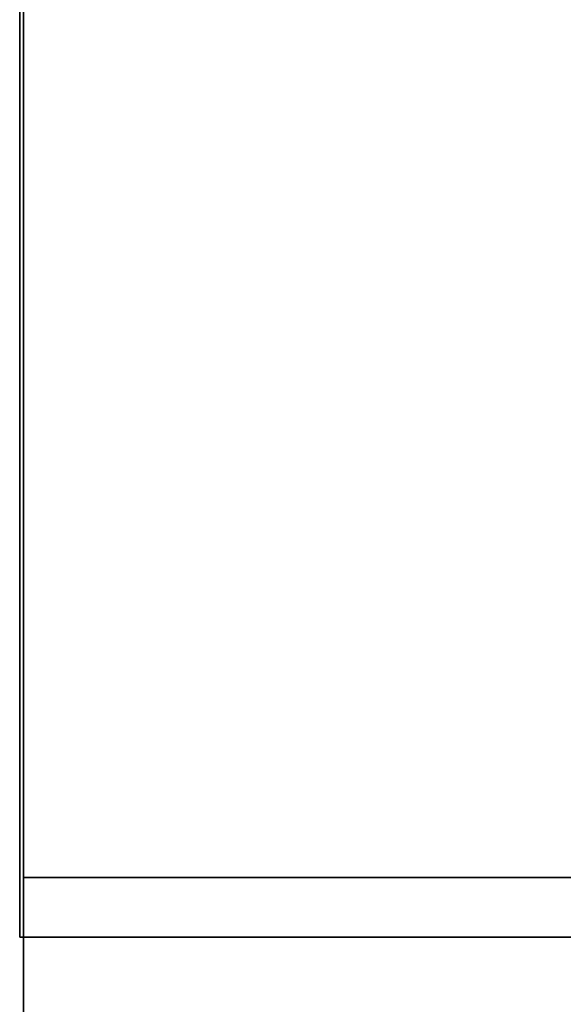
# Model space of a CAD drawing. Extents: x -178 to 21, y 53 to 173.
# Drawn here: x -132 to -127, y 142 to 152 of the extents above; entities that cross this region are included whole.
import ezdxf

# ---------------------------------------------------------------- set-up
doc = ezdxf.new("R2010")
doc.units = 0
doc.header["$LTSCALE"] = 96
doc.header["$MEASUREMENT"] = 0
for name, color, linetype in [('AFUCH-3-TPFB', 7, 'Continuous'), ('AFUST-3-GBLM-SV', 7, 'Continuous'), ('AFUST-3-SHLM-TH', 7, 'Continuous'), ('AFUST-3-TPLM-TH', 7, 'Continuous'), ('MAIN_FURN', 7, 'Continuous')]:
    doc.layers.add(name, color=color, linetype=linetype)

# ---------------------------------------------------------------- blocks, each defined once
blk = doc.blocks.new('ZN602022BLFBCFL')
at = {"layer": 'AFUST-3-GBLM-SV', "color": 42, "linetype": 'Continuous'}
for points, invisible_edges in [([(29.375, -0.625, 4.625), (29.375, -19.25, 21.375), (29.375, -19.25, 4.625)], 1), ([(29.375, -0.625, 21.375), (29.375, -19.25, 21.375), (29.375, -0.625, 4.625)], 2), ([(30, -0.625, 4.625), (29.375, -19.25, 4.625), (30, -19.25, 4.625)], 1), ([(29.375, -0.625, 4.625), (29.375, -19.25, 4.625), (30, -0.625, 4.625)], 2), ([(29.375, -0.625, 21.375), (30, -19.25, 21.375), (29.375, -19.25, 21.375)], 1), ([(30, -0.625, 21.375), (30, -19.25, 21.375), (29.375, -0.625, 21.375)], 2), ([(30, -0.625, 21.375), (30, -19.25, 4.625), (30, -19.25, 21.375)], 1), ([(30, -0.625, 4.625), (30, -19.25, 4.625), (30, -0.625, 21.375)], 2), ([(30, -19.25, 21.375), (29.375, -19.25, 4.625), (29.375, -19.25, 21.375)], 1), ([(30, -19.25, 4.625), (29.375, -19.25, 4.625), (30, -19.25, 21.375)], 2)]:
    blk.add_3dface(points, dxfattribs=dict(at, invisible_edges=invisible_edges))
at = {"layer": 'AFUST-3-SHLM-TH', "color": 42, "linetype": 'Continuous'}
for points, invisible_edges in [([(59.375, -0.625, 4), (0.625, -19.25, 4), (59.375, -19.25, 4)], 1), ([(0.625, -0.625, 4), (0.625, -19.25, 4), (59.375, -0.625, 4)], 2), ([(0.625, -0.625, 4.625), (59.375, -19.25, 4.625), (0.625, -19.25, 4.625)], 1), ([(59.375, -0.625, 4.625), (59.375, -19.25, 4.625), (0.625, -0.625, 4.625)], 2), ([(30, -19.25, 13.312), (30, -0.625, 12.687), (30, -0.625, 13.312)], 1), ([(30, -19.25, 12.687), (30, -0.625, 12.687), (30, -19.25, 13.312)], 2), ([(59.375, -0.625, 12.687), (30, -19.25, 12.687), (59.375, -19.25, 12.687)], 1), ([(30, -0.625, 12.687), (30, -19.25, 12.687), (59.375, -0.625, 12.687)], 2), ([(59.375, -19.25, 13.312), (30, -0.625, 13.312), (59.375, -0.625, 13.312)], 1), ([(30, -19.25, 13.312), (30, -0.625, 13.312), (59.375, -19.25, 13.312)], 2), ([(0.625, -19.25, 4), (59.375, -19.25, 4.625), (59.375, -19.25, 4)], 1), ([(0.625, -19.25, 4.625), (59.375, -19.25, 4.625), (0.625, -19.25, 4)], 2), ([(59.375, -19.25, 13.312), (30, -19.25, 12.687), (30, -19.25, 13.312)], 1), ([(59.375, -19.25, 12.687), (30, -19.25, 12.687), (59.375, -19.25, 13.312)], 2)]:
    blk.add_3dface(points, dxfattribs=dict(at, invisible_edges=invisible_edges))
at = {"layer": 'AFUST-3-TPLM-TH', "color": 42, "linetype": 'Continuous'}
for points, invisible_edges in [([(0, -19.25, 21.375), (60, 0, 21.375), (0, 0, 21.375)], 1), ([(60, -19.25, 21.375), (60, 0, 21.375), (0, -19.25, 21.375)], 2), ([(60, -19.25, 22), (0, 0, 22), (60, 0, 22)], 1), ([(0, -19.25, 22), (0, 0, 22), (60, -19.25, 22)], 2), ([(0, -19.25, 21.375), (60, -19.25, 22), (60, -19.25, 21.375)], 1), ([(0, -19.25, 22), (60, -19.25, 22), (0, -19.25, 21.375)], 2)]:
    blk.add_3dface(points, dxfattribs=dict(at, invisible_edges=invisible_edges))
blk = doc.blocks.new('ZN3020SE')
at = {"layer": 'AFUCH-3-TPFB', "color": 40, "linetype": 'Continuous'}
for points, invisible_edges in [([(30, -19.25, 1.25), (0, 0, 1.25), (30, 0, 1.25)], 1), ([(0, -19.25, 1.25), (0, 0, 1.25), (30, -19.25, 1.25)], 2), ([(30, 0), (0, -19.25), (30, -19.25)], 1), ([(0, 0), (0, -19.25), (30, 0)], 2), ([(30, 0, 1.25), (30, -19.25), (30, -19.25, 1.25)], 1), ([(30, 0), (30, -19.25), (30, 0, 1.25)], 2), ([(30, -19.25, 1.25), (0, -19.25), (0, -19.25, 1.25)], 1), ([(30, -19.25), (0, -19.25), (30, -19.25, 1.25)], 2)]:
    blk.add_3dface(points, dxfattribs=dict(at, invisible_edges=invisible_edges))

msp = doc.modelspace()

# ---------------------------------------------------------------- block references
at = {"layer": 'MAIN_FURN', "color": 65, "linetype": 'Continuous', "rotation": 270}
for name, p in [('ZN602022BLFBCFL', (-113.018, 172.678)), ('ZN3020SE', (-113.059, 172.677, 22))]:
    msp.add_blockref(name, p, dxfattribs=at)

doc.saveas('drawing.dxf')
